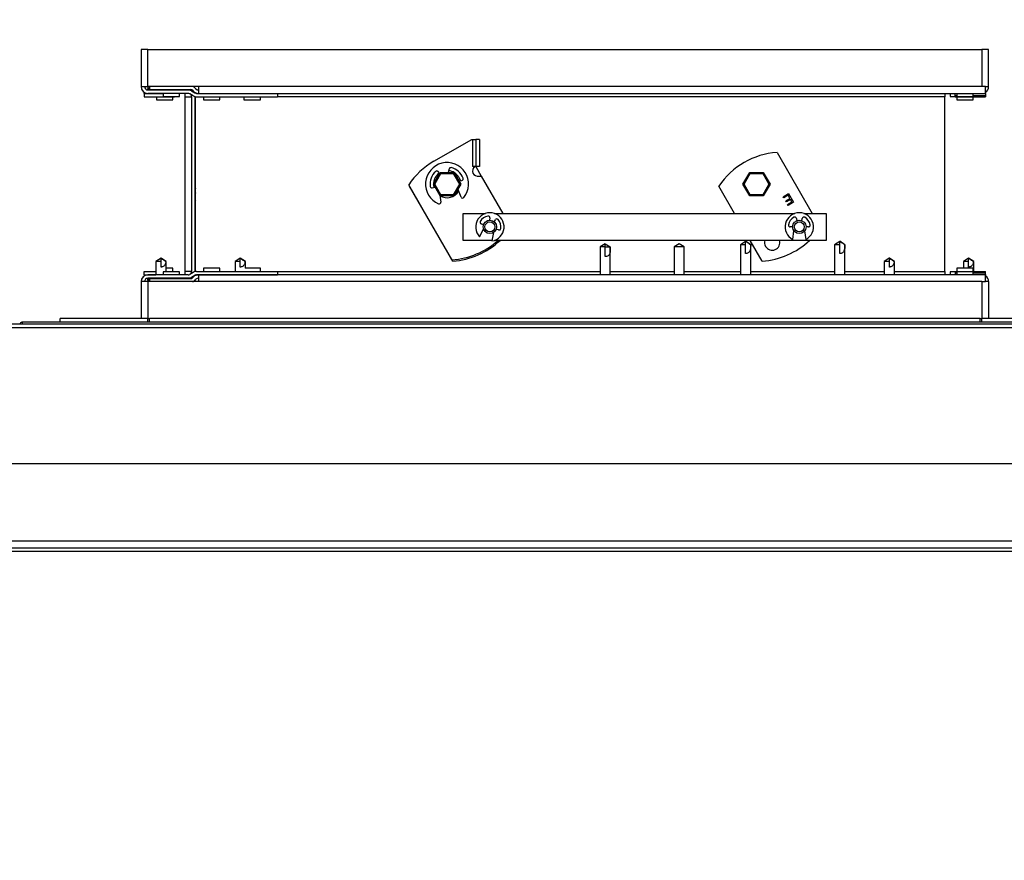
# Model space of a CAD drawing. Units: inches. Extents: x 0.3 to 10.6, y 0.4 to 8.2.
# Drawn here: x 7.2 to 7.4, y 3.7 to 3.9 of the extents above; entities that cross this region are included whole.
import ezdxf

# ---------------------------------------------------------------- set-up
doc = ezdxf.new("R2010")
doc.units = ezdxf.units.IN
doc.header["$MEASUREMENT"] = 0
doc.linetypes.add('HIDDEN', pattern=[0.07500000000000001, 0.05, -0.025])
doc.layers.add('SERVICE_AREA_LINE', color=7, linetype='HIDDEN')
doc.styles.add('SLDTEXTSTYLE0', font='GOTHIC.TTF', dxfattribs={"width": 0.913})
doc.dimstyles.new('SLDDIMSTYLE0', dxfattribs={"dimtxt": 0.08333333333333333, "dimasz": 0.1, "dimexe": 0, "dimexo": 0.0625, "dimgap": 0.02083333333333333, "dimtad": 0, "dimtih": 1, "dimtoh": 1, "dimdec": 6, "dimlfac": 80, "dimrnd": 1e-09, "dimzin": 12, "dimdsep": 46, "dimlunit": 5, "dimtxsty": 'SLDTEXTSTYLE0', "dimsah": 1, "dimcen": 0.09, "dimadec": 0, "dimazin": 3, "dimtfac": 1, "dimtdec": 3, "dimtofl": 0, "dimtmove": 0, "dimatfit": 3, "dimfxl": 1, "dimfrac": 2, "dimtolj": 1, "dimtzin": 12, "dimarcsym": 0})

# ---------------------------------------------------------------- blocks, each defined once
blk = doc.blocks.new('_D')
at = {"layer": 'SERVICE_AREA_LINE'}
for p, q in [((6.586035385211251, 3.836626454649646), (6.586035385211249, 4.841811987660336)), ((7.496467885211236, 3.836626454649673), (7.496467885211233, 4.841811987660338)), ((6.586035385211249, 4.716811987660336), (6.889062204131491, 4.716811987660336)), ((7.496467885211233, 4.716811987660338), (7.249093068357558, 4.716811987660337))]:
    blk.add_line(p, q, dxfattribs=at)
for points in [[(6.586035385211249, 4.716811987660336), (6.686035385211248, 4.701811987660336), (6.686035385211248, 4.731811987660335)], [(7.496467885211233, 4.716811987660338), (7.396467885211234, 4.731811987660338), (7.396467885211234, 4.701811987660339)]]:
    blk.add_solid(points, dxfattribs=at)
at = {"layer": 'SERVICE_AREA_LINE', "char_height": 0.08333333333333333, "attachment_point": 1, "style": 'SLDTEXTSTYLE0'}
for s, insert in [('72 7/8"', (6.889062204131491, 4.823257295577057)), ('Case', (6.928336883760374, 4.690849890992027))]:
    blk.add_mtext(s, dxfattribs=dict(at, insert=insert))
blk = doc.blocks.new('_D_2')
at = {"layer": 'SERVICE_AREA_LINE'}
for p, q in [((6.452535385211253, 3.468205422966435), (6.452535385211251, 5.120018543922512)), ((7.559761635211255, 3.773313954657249), (7.559761635211254, 5.120018543922512)), ((6.452535385211251, 4.995018543922511), (6.620891459246764, 4.995018543922511)), ((7.559761635211254, 4.995018543922511), (7.395891466380546, 4.995018543922511))]:
    blk.add_line(p, q, dxfattribs=at)
for points in [[(6.452535385211251, 4.995018543922511), (6.55253538521125, 4.980018543922512), (6.55253538521125, 5.010018543922511)], [(7.559761635211254, 4.995018543922511), (7.459761635211255, 5.010018543922511), (7.459761635211255, 4.980018543922512)]]:
    blk.add_solid(points, dxfattribs=at)
at = {"layer": 'SERVICE_AREA_LINE', "char_height": 0.08333333333333333, "attachment_point": 1, "style": 'SLDTEXTSTYLE0'}
for s, insert in [('88 5/8"', (6.620891459246764, 5.035260149546716)), (' Overall', (6.98092232347283, 5.035260149546716))]:
    blk.add_mtext(s, dxfattribs=dict(at, insert=insert))

msp = doc.modelspace()

# ---------------------------------------------------------------- linework, layer by layer
at = {"color": 7, "linetype": 'Continuous', "lineweight": 25}
for p, q in [((7.223030385203649, 3.850670204649674), (7.22303038520365, 3.842076454649674)), ((7.224605385203648, 3.850670204649675), (7.223030385203649, 3.850670204649674)), ((7.224605385203648, 3.842076454649674), (7.224605385203648, 3.850670204649675)), ((7.224605385203648, 3.850670204649675), (7.418330385218802, 3.850670204649675)), ((7.418330385218802, 3.850670204649675), (7.418330385218802, 3.842076454649674)), ((7.419905385218803, 3.850670204649675), (7.418330385218802, 3.850670204649675)), ((7.419905385218803, 3.842076454649674), (7.419905385218803, 3.850670204649675)), ((7.223030385203649, 3.842076454649674), (7.223267940820244, 3.842076454649674)), ((7.223267940820244, 3.842076454649674), (7.224605385203648, 3.842076454649674)), ((7.223773599461227, 3.840598042418841), (7.223773599461227, 3.840739010266269)), ((7.223773599461227, 3.840488954649674), (7.223773599461227, 3.840598042418841)), ((7.223773599461227, 3.840488954649674), (7.223773599461227, 3.839695204649674)), ((7.223773599461227, 3.840488954649674), (7.228155385203642, 3.840488954649674)), ((7.236340048321963, 3.842076454649674), (7.224605385203648, 3.842076454649674)), ((7.224605385203651, 3.842076454649674), (7.224605385203651, 3.841706268183214)), ((7.224605385203651, 3.841706268183214), (7.224605385203651, 3.841524027476872)), ((7.224605385203651, 3.841295204649674), (7.224605385203651, 3.841524027476872)), ((7.224605385203649, 3.841295204649675), (7.233942885203649, 3.841295204649675)), ((7.233942885203649, 3.840501454649675), (7.224605385203649, 3.840501454649675)), ((7.224987823623181, 3.842076454649674), (7.224987823623181, 3.841373825002838)), ((7.224987823623183, 3.841373825002838), (7.234491687262446, 3.841373825002845)), ((7.22659288520365, 3.840501454649675), (7.22659288520365, 3.840488954649674)), ((7.228155385203642, 3.84137382500284), (7.228155385203642, 3.841295204649673)), ((7.228155385203642, 3.840501454649674), (7.228155385203642, 3.839776454649669)), ((7.231992885203642, 3.841295204649676), (7.231992885203642, 3.841373825002844)), ((7.231992885203643, 3.839776454649672), (7.231992885203643, 3.840501454649676)), ((7.233174099461227, 3.840501454649674), (7.233174099461227, 3.839720204649674)), ((7.233942885203649, 3.841295204649675), (7.233955385203649, 3.841295204649675)), ((7.23395538520365, 3.841373825002845), (7.23395538520365, 3.841295204649674)), ((7.233955385203649, 3.841295204649674), (7.234833247128206, 3.841295204649674)), ((7.235146686909227, 3.839915125592325), (7.234341067948054, 3.840392366880507)), ((7.234745621616369, 3.841075283707033), (7.235551240577542, 3.840598042418851)), ((7.23504411443525, 3.841145002175647), (7.235226355141594, 3.840962761469305)), ((7.235787621149162, 3.841524027476872), (7.235605380442815, 3.841706268183216)), ((7.235949423321963, 3.840488954649675), (7.254697048321963, 3.840488954649674)), ((7.418330385218802, 3.842076454649674), (7.236340048321963, 3.842076454649674)), ((7.236340048321963, 3.842076454649674), (7.236340048321963, 3.840501454649674)), ((7.236340048321963, 3.840501454649674), (7.419162170961226, 3.840501454649675)), ((7.236340048321963, 3.840488954649675), (7.236340048321963, 3.840501454649674)), ((7.237530385203643, 3.840501454649686), (7.237530385203643, 3.840488954649667)), ((7.241367885203643, 3.840488954649671), (7.241367885203643, 3.840501454649689)), ((7.246905385203642, 3.840501454649693), (7.246905385203642, 3.840488954649676)), ((7.250742885203644, 3.840488954649679), (7.250742885203644, 3.840501454649696)), ((7.254697048321963, 3.840488954649674), (7.254697048321963, 3.839695204649675)), ((7.409761670961226, 3.840501454649675), (7.409761670961226, 3.839720204649674)), ((7.410942885218804, 3.840501454649676), (7.410942885218804, 3.839776454649673)), ((7.412105420961226, 3.840392366880521), (7.412105420961226, 3.840501454649674)), ((7.412105420961226, 3.839915125592306), (7.412105420961226, 3.840392366880521)), ((7.4125053852188, 3.840501454649675), (7.4125053852188, 3.839776454649675)), ((7.416342885218801, 3.839776454649675), (7.416342885218801, 3.840501454649675)), ((7.419162170961226, 3.842076454649674), (7.418330385218802, 3.842076454649674)), ((7.419162170961226, 3.842076454649674), (7.419905385218803, 3.842076454649674)), ((7.419162170961226, 3.840501454649675), (7.419162170961226, 3.842076454649674)), ((7.419162170961226, 3.840501454649674), (7.419162170961226, 3.84039236688052)), ((7.419162170961226, 3.84039236688052), (7.419162170961226, 3.839915125592306)), ((7.223773599461227, 3.839695204649674), (7.230830349461227, 3.839695204649674)), ((7.22659288520365, 3.839695204649674), (7.22659288520365, 3.838970204649674)), ((7.22659288520365, 3.838970204649674), (7.22851163520365, 3.838970204649674)), ((7.228155385203642, 3.839776454649669), (7.231992885203643, 3.839776454649672)), ((7.22851163520365, 3.838970204649674), (7.23043038520365, 3.838970204649674)), ((7.23043038520365, 3.838970204649674), (7.23043038520365, 3.839695204649674)), ((7.230830349461227, 3.839776454649671), (7.230830349461227, 3.839695204649674)), ((7.233174099461227, 3.839720204649674), (7.233174099461227, 3.799120204649674)), ((7.23473663520365, 3.839720204649675), (7.23473663520365, 3.799120204649675)), ((7.235530063015315, 3.839752060409741), (7.235530385203649, 3.839720204649675)), ((7.235530385203649, 3.839720204649675), (7.235530385203649, 3.799120204649675)), ((7.235687661961226, 3.799123300264896), (7.235687661961226, 3.839717109034452)), ((7.235949423321963, 3.839695204649675), (7.254697048321963, 3.839695204649675)), ((7.237530385203643, 3.839695204649668), (7.237530385203644, 3.838970204649677)), ((7.237530385203644, 3.838970204649677), (7.241367885203644, 3.83897020464968)), ((7.241367885203644, 3.83897020464968), (7.241367885203643, 3.839695204649671)), ((7.246905385203643, 3.839695204649676), (7.246905385203644, 3.838970204649684)), ((7.246905385203644, 3.838970204649684), (7.250742885203644, 3.838970204649688)), ((7.250742885203644, 3.838970204649688), (7.250742885203644, 3.839695204649679)), ((7.409761670961226, 3.799120204649675), (7.409761670961226, 3.839720204649674)), ((7.410942885218804, 3.839776454649673), (7.412105420961226, 3.839776454649673)), ((7.412105420961226, 3.839915125592306), (7.412105420961226, 3.839695204649674)), ((7.412105420961226, 3.839695204649674), (7.419162170961227, 3.839695204649674)), ((7.4125053852188, 3.839776454649675), (7.4144241352188, 3.839776454649675)), ((7.4125053852188, 3.839695204649675), (7.4125053852188, 3.838970204649675)), ((7.4125053852188, 3.838970204649675), (7.4144241352188, 3.838970204649675)), ((7.4144241352188, 3.839776454649675), (7.416342885218801, 3.839776454649675)), ((7.4144241352188, 3.838970204649675), (7.416342885218801, 3.838970204649675)), ((7.416342885218801, 3.838970204649675), (7.416342885218801, 3.839695204649675)), ((7.419162170961226, 3.839915125592306), (7.419162170961227, 3.839695204649674)), ((7.291061635218801, 3.824724610247853), (7.29985165716776, 3.829799531786267)), ((7.29985165716776, 3.829799531786267), (7.300046635218801, 3.829799531786267)), ((7.300046635218801, 3.829797031786268), (7.300046635218801, 3.829799531786267)), ((7.300049135218802, 3.829797031786268), (7.300046635218801, 3.829797031786268)), ((7.300049135218802, 3.829797031786268), (7.300049135218802, 3.823547031786268)), ((7.300049135218802, 3.829797031786268), (7.3008303852188, 3.829797031786268)), ((7.3008303852188, 3.829797031786268), (7.3008303852188, 3.823547031786268)), ((7.301624135218801, 3.829797031786268), (7.3008303852188, 3.829797031786268)), ((7.301624135218801, 3.829797031786268), (7.301624135218801, 3.823547031786268)), ((7.37075903681053, 3.826787540206542), (7.378952044584196, 3.812596834475754)), ((7.290961635218801, 3.819417649310207), (7.292540327361117, 3.822152024310206)), ((7.291250310353396, 3.819417649310207), (7.292684664928414, 3.821902024310206)), ((7.292407326743573, 3.821921660483184), (7.292028235585271, 3.822340704966348)), ((7.292684664928414, 3.821902024310206), (7.292540327361117, 3.822152024310206)), ((7.292540327361117, 3.822152024310206), (7.295697711645747, 3.822152024310206)), ((7.292684664928414, 3.821902024310206), (7.29555337407845, 3.821902024310206)), ((7.294600635161783, 3.822983218146402), (7.294392063817876, 3.822152024310206)), ((7.29555337407845, 3.821902024310206), (7.295697711645747, 3.822152024310206)), ((7.29555337407845, 3.821902024310206), (7.296987728653467, 3.819417649310207)), ((7.295697711645747, 3.822152024310206), (7.297276403788063, 3.819417649310207)), ((7.300046635218801, 3.823547031786268), (7.300046635218801, 3.823544531786268)), ((7.300046635218801, 3.823547031786268), (7.300049135218802, 3.823547031786268)), ((7.301048494013168, 3.823544531786268), (7.300046635218801, 3.823544531786268)), ((7.3008303852188, 3.823547031786268), (7.300049135218802, 3.823547031786268)), ((7.300754945219289, 3.823547031786268), (7.300756388594961, 3.823544531786268)), ((7.300785030257025, 3.823494922972359), (7.302053983324965, 3.821297031786267)), ((7.301624135218801, 3.823547031786268), (7.3008303852188, 3.823547031786268)), ((7.362836635218801, 3.819417649310207), (7.364415327361115, 3.822152024310206)), ((7.363125310353396, 3.819417649310207), (7.364559664928413, 3.821902024310206)), ((7.364559664928413, 3.821902024310206), (7.364415327361115, 3.822152024310206)), ((7.364415327361115, 3.822152024310206), (7.367572711645747, 3.822152024310206)), ((7.364559664928413, 3.821902024310206), (7.367428374078449, 3.821902024310206)), ((7.367428374078449, 3.821902024310206), (7.367572711645747, 3.822152024310206)), ((7.367428374078449, 3.821902024310206), (7.368862728653467, 3.819417649310207)), ((7.367572711645747, 3.822152024310206), (7.369151403788062, 3.819417649310207)), ((7.296877829536129, 3.820108000165144), (7.297568763520852, 3.820280576072785)), ((7.301123452334921, 3.821297031786267), (7.302061646522354, 3.821297031786267)), ((7.302061646522354, 3.821297031786267), (7.307084707781582, 3.812596834475754)), ((7.295257765352302, 3.80183169966146), (7.28520885815117, 3.819236917494366)), ((7.295439445507367, 3.80150374740643), (7.285352838375823, 3.81897426343424)), ((7.290679506916749, 3.818559833226562), (7.291358920175377, 3.818729531580332)), ((7.292540327361117, 3.816683274310206), (7.290961635218801, 3.819417649310207)), ((7.290961635218801, 3.819417649310207), (7.291250310353396, 3.819417649310207)), ((7.292684664928414, 3.816933274310206), (7.291250310353396, 3.819417649310207)), ((7.296987728653467, 3.819417649310207), (7.29555337407845, 3.816933274310206)), ((7.297276403788063, 3.819417649310207), (7.295697711645747, 3.816683274310206)), ((7.297373784818077, 3.81642317374682), (7.296653099399594, 3.818338054440799)), ((7.296987728653467, 3.819417649310207), (7.297276403788063, 3.819417649310207)), ((7.360909848701746, 3.812596834475754), (7.357227838375824, 3.81897426343424)), ((7.362836635218801, 3.819417649310207), (7.363125310353396, 3.819417649310207)), ((7.364415327361115, 3.816683274310206), (7.362836635218801, 3.819417649310207)), ((7.364559664928413, 3.816933274310206), (7.363125310353396, 3.819417649310207)), ((7.368862728653467, 3.819417649310207), (7.367428374078449, 3.816933274310206)), ((7.369151403788062, 3.819417649310207), (7.367572711645747, 3.816683274310206)), ((7.368862728653467, 3.819417649310207), (7.369151403788062, 3.819417649310207)), ((7.372170882333083, 3.816488667450184), (7.373444094044102, 3.817223756574277)), ((7.373444094044102, 3.817223756574277), (7.374619094017069, 3.815188596922207)), ((7.292460160642995, 3.816822127139069), (7.292665372979095, 3.815247144683805)), ((7.292684664928414, 3.816933274310206), (7.292540327361117, 3.816683274310206)), ((7.295697711645747, 3.816683274310206), (7.292540327361117, 3.816683274310206)), ((7.29555337407845, 3.816933274310206), (7.292684664928414, 3.816933274310206)), ((7.29555337407845, 3.816933274310206), (7.295697711645747, 3.816683274310206)), ((7.364559664928413, 3.816933274310206), (7.364415327361115, 3.816683274310206)), ((7.367572711645747, 3.816683274310206), (7.364415327361115, 3.816683274310206)), ((7.367428374078449, 3.816933274310206), (7.364559664928413, 3.816933274310206)), ((7.367428374078449, 3.816933274310206), (7.367572711645747, 3.816683274310206)), ((7.372309901778831, 3.816247878706909), (7.372170882333083, 3.816488667450184)), ((7.373312638463157, 3.816826809001531), (7.372309901778831, 3.816247878706909)), ((7.372813622632441, 3.815531567425096), (7.373748740560093, 3.816071458012351)), ((7.372952642078189, 3.81529077868182), (7.372813622632441, 3.815531567425096)), ((7.373887760005841, 3.815830669269075), (7.372952642078189, 3.81529077868182)), ((7.373206862860302, 3.81469429654139), (7.374209599544629, 3.815273226836012)), ((7.373748740560093, 3.816071458012351), (7.373312638463157, 3.816826809001531)), ((7.374619094017069, 3.815188596922207), (7.37334588230605, 3.814453507798114)), ((7.374209599544629, 3.815273226836012), (7.373887760005841, 3.815830669269075)), ((7.37334588230605, 3.814453507798114), (7.373206862860302, 3.81469429654139)), ((7.297818052625067, 3.806346834475754), (7.297818052625067, 3.812596834475754)), ((7.297818052625067, 3.812596834475754), (7.303015595764696, 3.812596834475754)), ((7.302746396311938, 3.810328484690232), (7.302843338933728, 3.810462138153545)), ((7.304062515898288, 3.81157169602327), (7.303998823190518, 3.811028898370626)), ((7.305067600163215, 3.810662281299705), (7.305350500353063, 3.811129885336603)), ((7.30510982146304, 3.812596834475754), (7.374890595764695, 3.812596834475754)), ((7.374621396311936, 3.810328484690229), (7.37471833893373, 3.810462138153547)), ((7.3751911099442, 3.810855744590137), (7.375369571123905, 3.810938716873162)), ((7.375256881793267, 3.811458140247721), (7.375372754568379, 3.81092404329704)), ((7.376502662659356, 3.810924043297039), (7.376618535434468, 3.811458140247721)), ((7.37698482146304, 3.812596834475754), (7.382193052625067, 3.812596834475754)), ((7.382193052625067, 3.812596834475754), (7.382193052625067, 3.806346834475754)), ((7.301677808879298, 3.807202167445457), (7.302584261784471, 3.808988049678019)), ((7.30259065599557, 3.809978910842372), (7.302035829187355, 3.81016923023032)), ((7.304931595204758, 3.808182855961272), (7.304550971821035, 3.806216601130981)), ((7.30608958804038, 3.808778690169221), (7.305534761232165, 3.808969009557169)), ((7.374381458613867, 3.80947396019977), (7.373794897230427, 3.80947396019977)), ((7.374418958613867, 3.806551258110949), (7.374696911379476, 3.808534632628777)), ((7.377178505848258, 3.808534632628777), (7.377456458613867, 3.806551258110949)), ((7.378080519997308, 3.80947396019977), (7.377493958613867, 3.80947396019977)), ((7.304576182111989, 3.806346834475754), (7.297818052625067, 3.806346834475754)), ((7.382193052625067, 3.806346834475754), (7.305097055639142, 3.806346834475754)), ((7.363443664387895, 3.806126454649644), (7.362271789387971, 3.805345204649675)), ((7.363459250423466, 3.806126454649669), (7.363443664387937, 3.806126454649644)), ((7.36345632809003, 3.805345204649686), (7.363459250423466, 3.806126454649669)), ((7.363474914387887, 3.806126454649644), (7.363459250423466, 3.806126454649669)), ((7.364646789387853, 3.805345204649675), (7.363459289387912, 3.806136871316322)), ((7.367314445507366, 3.80150374740643), (7.364518287884183, 3.806346834475754)), ((7.385318664387896, 3.806126454649644), (7.38414678938797, 3.805345204649675)), ((7.385334254225082, 3.806126454649669), (7.385318664387937, 3.806126454649644)), ((7.385331617012907, 3.805345204649686), (7.385334254225082, 3.806126454649669)), ((7.385349914387886, 3.806126454649644), (7.385334254225082, 3.806126454649669)), ((7.386521789387853, 3.805345204649675), (7.385334289387912, 3.806136871316322)), ((7.235687661961226, 3.805470204649674), (7.235530385203647, 3.805470204649674)), ((7.330837769503226, 3.805562649310265), (7.32965026950342, 3.804877045865537)), ((7.329650269503432, 3.804877045865537), (7.329650269503432, 3.798338954649675)), ((7.330837769503431, 3.804877045865537), (7.329650269503432, 3.804877045865537)), ((7.330837769503349, 3.805562649310225), (7.332025269503228, 3.804877045865597)), ((7.330837769503431, 3.804877045865524), (7.330837769503431, 3.805562649310225)), ((7.330837769503431, 3.8025938993102), (7.330837769503431, 3.804877045865537)), ((7.330837769503431, 3.804877045865537), (7.332025269503228, 3.804877045865597)), ((7.332025269503433, 3.798338954649675), (7.332025269503433, 3.804877045865676)), ((7.348025269503433, 3.805562649310333), (7.34683776950342, 3.804877045865537)), ((7.346837769503431, 3.804877045865537), (7.346837769503431, 3.798338954649675)), ((7.349212769503432, 3.804877045865537), (7.346837769503431, 3.804877045865537)), ((7.349212769503445, 3.804877045865537), (7.348025269503433, 3.805562649310333)), ((7.349212769503432, 3.798338954649675), (7.349212769503432, 3.804877045865537)), ((7.362271789387912, 3.805345204649675), (7.362271789387912, 3.798338954649675)), ((7.36345632809003, 3.805345204649675), (7.362271789387971, 3.805345204649675)), ((7.36345632809003, 3.803301454649676), (7.36345632809003, 3.805345204649675)), ((7.364646789387853, 3.805345204649675), (7.364645249508126, 3.805345204649659)), ((7.364646789387911, 3.798338954649675), (7.364646789387911, 3.805345204649675)), ((7.384146789387912, 3.805345204649675), (7.384146789387912, 3.798338954649675)), ((7.385331617012907, 3.805345204649675), (7.384146789387912, 3.805345204649675)), ((7.385331617012907, 3.803301454649676), (7.385331617012907, 3.805345204649675)), ((7.386521789387912, 3.805345204649675), (7.386520264182049, 3.805345204649659)), ((7.386521789387912, 3.798338954649675), (7.386521789387912, 3.805345204649675)), ((7.227667885203659, 3.802195204649653), (7.226496010203621, 3.801413954649655)), ((7.226496010203648, 3.801413954649655), (7.226496010203648, 3.798338954649674)), ((7.227683510203649, 3.801413954649655), (7.226496010203648, 3.801413954649655)), ((7.227683510203649, 3.802195204649665), (7.227667885203649, 3.802195204649653)), ((7.228871010203675, 3.801413954649655), (7.227683510203649, 3.802205621316312)), ((7.227683510203649, 3.801413954649667), (7.227683510203649, 3.802195204649665)), ((7.227699135203623, 3.802195204649653), (7.227683510203649, 3.802195204649665)), ((7.227683510203649, 3.800150857583892), (7.227683510203649, 3.801413954649655)), ((7.228871010203648, 3.801413954649655), (7.228824829765941, 3.801413954649663)), ((7.228871010203648, 3.799063954649678), (7.228871010203648, 3.801413954649655)), ((7.24606163520366, 3.802195204649653), (7.244889760203621, 3.801413954649655)), ((7.244889760203648, 3.801413954649655), (7.244889760203648, 3.799145204649673)), ((7.246077260203649, 3.801413954649655), (7.244889760203648, 3.801413954649655)), ((7.246077260203649, 3.802195204649665), (7.24606163520365, 3.802195204649653)), ((7.247264760203675, 3.801413954649655), (7.246077260203649, 3.802205621316312)), ((7.246077260203649, 3.801413954649667), (7.246077260203649, 3.802195204649665)), ((7.246092885203622, 3.802195204649653), (7.246077260203649, 3.802195204649665)), ((7.246077260203649, 3.800150857583892), (7.246077260203649, 3.801413954649655)), ((7.247264760203648, 3.801413954649655), (7.24721857976594, 3.801413954649663)), ((7.247264760203648, 3.799870204649663), (7.247264760203648, 3.801413954649655)), ((7.396842885203659, 3.802195204649653), (7.395671010203621, 3.801413954649655)), ((7.395671010203648, 3.801413954649655), (7.395671010203648, 3.798338954649675)), ((7.396858510203649, 3.801413954649655), (7.395671010203648, 3.801413954649655)), ((7.396858510203649, 3.802195204649665), (7.396842885203649, 3.802195204649653)), ((7.398046010203675, 3.801413954649655), (7.396858510203649, 3.802205621316312)), ((7.396858510203649, 3.801413954649667), (7.396858510203649, 3.802195204649665)), ((7.396874135203623, 3.802195204649653), (7.396858510203649, 3.802195204649665)), ((7.396858510203649, 3.800150857583892), (7.396858510203649, 3.801413954649655)), ((7.398046010203648, 3.801413954649655), (7.39799982976594, 3.801413954649663)), ((7.398046010203648, 3.798338954649675), (7.398046010203648, 3.801413954649655)), ((7.41523663520366, 3.802195204649653), (7.414064760203622, 3.801413954649655)), ((7.414064760203647, 3.801413954649655), (7.414064760203647, 3.799870204649673)), ((7.415252260203649, 3.801413954649655), (7.414064760203622, 3.801413954649655)), ((7.415252260203649, 3.802195204649665), (7.415236635203651, 3.802195204649653)), ((7.416439760203675, 3.801413954649655), (7.415252260203649, 3.802205621316312)), ((7.415252260203649, 3.801413954649667), (7.415252260203649, 3.802195204649665)), ((7.415267885203623, 3.802195204649653), (7.415252260203649, 3.802195204649665)), ((7.415252260203649, 3.800150857583891), (7.415252260203649, 3.801413954649655)), ((7.416439760203675, 3.801413954649655), (7.41639357976594, 3.801413954649663)), ((7.416439760203648, 3.799145204649674), (7.416439760203648, 3.801413954649655)), ((7.223773599461227, 3.799145204649674), (7.22649601020365, 3.799145204649674)), ((7.223773599461227, 3.798351454649674), (7.223773599461227, 3.799145204649674)), ((7.228155385203642, 3.799063954649678), (7.228155385203642, 3.798338954649676)), ((7.231992885203643, 3.799063954649676), (7.228155385203642, 3.799063954649678)), ((7.23043038520365, 3.799870204649674), (7.228871010203648, 3.799870204649674)), ((7.228871010203648, 3.799145204649674), (7.230830349461227, 3.799145204649674)), ((7.23043038520365, 3.799145204649674), (7.23043038520365, 3.799870204649674)), ((7.230830349461227, 3.799063954649676), (7.230830349461227, 3.799145204649674)), ((7.231992885203643, 3.798338954649673), (7.231992885203643, 3.799063954649676)), ((7.233174099461227, 3.799120204649674), (7.233174099461227, 3.798338954649674)), ((7.235146686909227, 3.798925283707022), (7.234341067948054, 3.79844804241884)), ((7.235530385203649, 3.799120204649675), (7.235530063015315, 3.799088348889633)), ((7.235949423321963, 3.799145204649673), (7.254697048321963, 3.799145204649673)), ((7.237530385203644, 3.79987020464967), (7.237530385203643, 3.79914520464968)), ((7.241367885203644, 3.799870204649667), (7.237530385203644, 3.79987020464967)), ((7.241367885203643, 3.799145204649676), (7.241367885203644, 3.799870204649667)), ((7.250742885203644, 3.79987020464966), (7.247237850885493, 3.799870204649663)), ((7.250742885203644, 3.799145204649669), (7.250742885203644, 3.79987020464966)), ((7.254697048321963, 3.799145204649673), (7.254697048321963, 3.798351454649673)), ((7.409761670961226, 3.799120204649675), (7.409761670961226, 3.798338954649675)), ((7.410942885218804, 3.799063954649675), (7.410942885218804, 3.798338954649674)), ((7.412105420961226, 3.799063954649675), (7.410942885218804, 3.799063954649675)), ((7.412105420961226, 3.799145204649674), (7.419162170961227, 3.799145204649674)), ((7.412105420961226, 3.799145204649674), (7.412105420961226, 3.798925283707042)), ((7.412105420961226, 3.798925283707042), (7.412105420961226, 3.798448042418828)), ((7.4125053852188, 3.799870204649673), (7.4125053852188, 3.799145204649673)), ((7.4144241352188, 3.799870204649673), (7.4125053852188, 3.799870204649673)), ((7.4125053852188, 3.799063954649672), (7.4125053852188, 3.798338954649675)), ((7.4144241352188, 3.799063954649672), (7.4125053852188, 3.799063954649672)), ((7.416342885218801, 3.799870204649673), (7.4144241352188, 3.799870204649673)), ((7.416342885218801, 3.799063954649672), (7.4144241352188, 3.799063954649672)), ((7.416342885218801, 3.799145204649673), (7.416342885218801, 3.799870204649673)), ((7.416342885218801, 3.798338954649675), (7.416342885218801, 3.799063954649672)), ((7.419162170961226, 3.798925283707042), (7.419162170961227, 3.799145204649674)), ((7.419162170961226, 3.798448042418828), (7.419162170961226, 3.798925283707042)), ((7.223030385203649, 3.796763954649674), (7.223030385203649, 3.788170204649674)), ((7.223267940820243, 3.796763954649674), (7.223030385203649, 3.796763954649674)), ((7.224605385203648, 3.796763954649674), (7.223267940820243, 3.796763954649674)), ((7.223773599461227, 3.798351454649674), (7.22649601020365, 3.798351454649674)), ((7.223773599461227, 3.798351454649674), (7.223773599461227, 3.798242366880507)), ((7.223773599461227, 3.798242366880507), (7.223773599461227, 3.79810139903308)), ((7.233942885203649, 3.798338954649674), (7.224605385203649, 3.798338954649675)), ((7.233942885203649, 3.797545204649674), (7.224605385203649, 3.797545204649675)), ((7.224605385203651, 3.797316381822476), (7.224605385203651, 3.797545204649674)), ((7.224605385203651, 3.797134141116135), (7.224605385203651, 3.797316381822476)), ((7.224605385203651, 3.797134141116135), (7.224605385203651, 3.796763954649674)), ((7.236340048321963, 3.796763954649674), (7.224605385203648, 3.796763954649674)), ((7.224605385203648, 3.796763954649674), (7.224605385203648, 3.788170204649675)), ((7.224987823623188, 3.797466584296504), (7.224987823623188, 3.796763954649674)), ((7.224987823623188, 3.797466584296502), (7.234491687262452, 3.797466584296504)), ((7.226496010203648, 3.797545204649674), (7.226496010203648, 3.797466584296502)), ((7.228155385203642, 3.797545204649676), (7.228155385203642, 3.797466584296505)), ((7.231992885203642, 3.797466584296501), (7.231992885203642, 3.797545204649673)), ((7.233955385203649, 3.797545204649675), (7.233942885203648, 3.797545204649675)), ((7.23395538520365, 3.797545204649674), (7.23395538520365, 3.797466584296504)), ((7.23483324712821, 3.797545204649674), (7.23395538520365, 3.797545204649674)), ((7.234745621616369, 3.797765125592314), (7.235551240577542, 3.798242366880496)), ((7.235044114435253, 3.797695407123702), (7.235226355141594, 3.797877647830043)), ((7.235605380442824, 3.797134141116137), (7.235787621149159, 3.797316381822475)), ((7.235949423321963, 3.798351454649673), (7.254697048321963, 3.798351454649673)), ((7.236340048321963, 3.798338954649675), (7.236340048321963, 3.798351454649673)), ((7.236340048321963, 3.798338954649675), (7.236340048321963, 3.796763954649674)), ((7.419162170961226, 3.798338954649675), (7.236340048321963, 3.798338954649675)), ((7.418330385218802, 3.796763954649674), (7.236340048321963, 3.796763954649674)), ((7.237530385203643, 3.798351454649679), (7.237530385203643, 3.798338954649663)), ((7.241367885203643, 3.79833895464966), (7.241367885203643, 3.798351454649676)), ((7.244889760203648, 3.798351454649673), (7.244889760203648, 3.798338954649675)), ((7.250742885203644, 3.798338954649652), (7.250742885203644, 3.798351454649669)), ((7.412105420961226, 3.798448042418828), (7.412105420961226, 3.798338954649674)), ((7.418330385218802, 3.796763954649674), (7.418330385218802, 3.788170204649675)), ((7.418330385218802, 3.796763954649674), (7.419162170961226, 3.796763954649674)), ((7.419162170961226, 3.798448042418828), (7.419162170961226, 3.798338954649674)), ((7.419162170961226, 3.796763954649674), (7.419162170961226, 3.798338954649675)), ((7.419905385218803, 3.796763954649674), (7.419162170961226, 3.796763954649674)), ((7.419905385218803, 3.796763954649674), (7.419905385218803, 3.788170204649675)), ((7.204280385203648, 3.787376454649655), (7.204280385203648, 3.788170204649655)), ((7.224617885203648, 3.788170204649655), (7.204280385203648, 3.788170204649655)), ((7.224617885203648, 3.788170204649675), (7.224983510203648, 3.788170204649675)), ((7.224617885203648, 3.787376454649655), (7.224617885203648, 3.788170204649655)), ((7.224983510203648, 3.787376454649655), (7.224983510203648, 3.788170204649655)), ((7.417952260203648, 3.788170204649655), (7.224983510203648, 3.788170204649655)), ((7.417952260203648, 3.788170204649675), (7.418317885203649, 3.788170204649675)), ((7.417952260203648, 3.787376454649655), (7.417952260203648, 3.788170204649655)), ((7.418317885203648, 3.787376454649655), (7.418317885203648, 3.788170204649655)), ((7.438655385203647, 3.788170204649655), (7.418317885203648, 3.788170204649655)), ((7.495379496863583, 3.786876454649671), (6.906243773558879, 3.786876454649671)), ((6.90640538521123, 3.786126454649671), (7.495217885211232, 3.786126454649671)), ((7.470717885211225, 3.787376454649654), (7.195592885211226, 3.787376454649655)), ((7.461939760211231, 3.75445457964967), (6.926783510211231, 3.75445457964967)), ((7.461939760211231, 3.736454579649671), (6.926783510211231, 3.736454579649671)), ((6.946934398558879, 3.73489207964967), (7.441788871863583, 3.734892079649671)), ((6.947096010211231, 3.734142079649671), (7.441627260211232, 3.734142079649671))]:
    msp.add_line(p, q, dxfattribs=at)
at = {"color": 8, "linetype": 'Continuous', "lineweight": 25}
for p, q in [((7.223773599461227, 3.840598042418841), (7.224062317734813, 3.840598042418836)), ((7.224987823623181, 3.841706268183214), (7.224605385203651, 3.841706268183214)), ((7.224605385203651, 3.841524027476872), (7.224987823623181, 3.841524027476872)), ((7.4125053852188, 3.840392366880521), (7.412105420961226, 3.840392366880521)), ((7.419162170961226, 3.84039236688052), (7.416342885218801, 3.84039236688052)), ((7.233174099461227, 3.839720204649674), (7.23473663520365, 3.839720204649674)), ((7.23553038520365, 3.839720204649674), (7.235669914824778, 3.839720204649674)), ((7.409761670961226, 3.839720204649674), (7.254697048321963, 3.839720204649675)), ((7.4125053852188, 3.839915125592306), (7.412105420961226, 3.839915125592306)), ((7.419162170961226, 3.839915125592306), (7.416342885218801, 3.839915125592306)), ((7.23473663520365, 3.799120204649674), (7.233174099461227, 3.799120204649674)), ((7.235669914824783, 3.799120204649674), (7.235530385203649, 3.799120204649674)), ((7.254697048321963, 3.799120204649675), (7.329650269503432, 3.799120204649675)), ((7.332025269503433, 3.799120204649675), (7.346837769503431, 3.799120204649675)), ((7.349212769503432, 3.799120204649675), (7.362271789387912, 3.799120204649675)), ((7.364646789387911, 3.799120204649675), (7.384146789387912, 3.799120204649675)), ((7.386521789387912, 3.799120204649675), (7.395671010203648, 3.799120204649675)), ((7.398046010203648, 3.799120204649675), (7.409761670961226, 3.799120204649675)), ((7.412105420961226, 3.798925283707042), (7.4125053852188, 3.798925283707042)), ((7.416342885218801, 3.798925283707042), (7.419162170961226, 3.798925283707042)), ((7.223773599461227, 3.798242366880507), (7.224062317734808, 3.798242366880511)), ((7.224987823623188, 3.797316381822476), (7.224605385203651, 3.797316381822476)), ((7.224987823623188, 3.797134141116135), (7.224605385203651, 3.797134141116135)), ((7.4125053852188, 3.798448042418828), (7.412105420961226, 3.798448042418828)), ((7.419162170961226, 3.798448042418828), (7.416342885218801, 3.798448042418827))]:
    msp.add_line(p, q, dxfattribs=at)
at = {"color": 7, "linetype": 'Continuous', "lineweight": 25, "flags": 128}
for points in [[(7.296857527899497, 3.820998329649674), (7.297155770508638, 3.82029832852016), (7.297186311749063, 3.820185050359613)], [(7.303316109944199, 3.810855744590136), (7.303529370899328, 3.810951850353492), (7.304000759073988, 3.811045396224775)]]:
    msp.add_lwpolyline(points, dxfattribs=at)
at = {"color": 7, "linetype": 'Continuous', "lineweight": 25}
for centre, radius in [((7.304062708613867, 3.80947396019977), 0.001556249999999016), ((7.304062708613867, 3.80947396019977), 0.001165624999986447), ((7.375937708613868, 3.80947396019977), 0.001556249999999743), ((7.375937708613868, 3.80947396019977), 0.001165624999985427)]:
    msp.add_circle(centre, radius, dxfattribs=at)
for centre, radius, start, end in [((7.224605385203649, 3.842076454649674), 0.001574999999999882, 180.000000000017, 270.0000000000008), ((7.224605385203649, 3.842076454649674), 0.0007812499999997335, 180.0000000000334, 270.0000000000008), ((7.233942885203649, 3.839720204649675), 0.001574999999999882, 59.35788831771069, 90), ((7.233942885203649, 3.839720204649675), 0.0007812499999998332, 59.35788831769774, 90), ((7.233955385203649, 3.839720204649675), 0.001574999999999882, 54.20269372061288, 90), ((7.233955385203649, 3.839720204649675), 0.0007812500000001776, 0, 52.03572522820072), ((7.234491687262447, 3.840592575002845), 0.0007812500000001947, 44.99999999993091, 90.00000000006514), ((7.234491687262447, 3.840592575002845), 0.001575000000000613, 45.00000000009139, 70.41509674399241), ((7.236340048321963, 3.842076454649674), 0.001575000000000326, 225.0000000000351, 270.0000000000008), ((7.235949423321963, 3.841270204649675), 0.0007812500000003398, 239.3578883163578, 270.0000000000008), ((7.236340048321963, 3.842076454649674), 0.0007812500000006217, 225.0000000000929, 270.0000000000008), ((7.418330385218802, 3.842076454649674), 0.00157500000000077, 301.8783790366106, 0), ((7.235949423321963, 3.841270204649675), 0.001574999999999882, 239.3578883170382, 270.0000000000008), ((7.372081519503431, 3.808873790019131), 0.01796250000000009, 94.22220179371186, 145.784376343049), ((7.299874135218801, 3.809460912506152), 0.0176250000000003, 120.0000000000007, 146.3122218320431), ((7.294124135218801, 3.819420204649674), 0.00500000000000069, 321.65811884096, 246.3897680971908), ((7.294124135218801, 3.819420204649674), 0.003962499999999661, 131.9035104069351, 187.745443116131), ((7.294124135218801, 3.819420204649674), 0.003156250000000206, 124.7617352753271, 194.023943469072), ((7.291738557927424, 3.822078646298928), 0.0003906250000003559, 42.1342619475993, 131.9035104068697), ((7.294124135218801, 3.819420204649674), 0.003156250000001224, 29.99999999998688, 83.28615166278682), ((7.294979514036681, 3.822888146127489), 0.0003906249999996309, 76.14437653123798, 165.9136249905547), ((7.294124135218801, 3.819420204649674), 0.003962500000000068, 20.30244382199987, 76.14437653118586), ((7.301123452334921, 3.822422031786267), 0.001125000000000605, 93.82042634343662, 270.0000000000008), ((7.297474104398335, 3.820659558316629), 0.0003906250000001674, 284.0239434690623, 20.30244382199684), ((7.236731635203648, 3.817896378363128), 0.001201249999999627, 150.3510267948609, 209.6489732051583), ((7.290584847794233, 3.818938815470406), 0.0003906250000004337, 187.7454431160967, 284.0239434689359), ((7.294124135218801, 3.819420204649674), 0.003156250000000463, 238.4372178777996, 329.6106690603386), ((7.237512885203648, 3.81475589511668), 0.001982500000000442, 157.0238561149566, 180), ((7.292278022127807, 3.815196674805351), 0.0003906249999999693, 246.3897680972499, 7.423532751321884), ((7.297739374621635, 3.816560767301029), 0.0003906250000009087, 200.6243541868805, 321.6581188409317), ((7.304062708613867, 3.80947396019977), 0.003293749999999793, 278.5249054057115, 223.608609298784), ((7.375937708613868, 3.80947396019977), 0.003293750000000259, 297.4581480534597, 242.5418519465282), ((7.302162573826563, 3.81053872134937), 0.000390625000001249, 150.7354366397835, 251.0667573521546), ((7.304062708613867, 3.80947396019977), 0.002568750000000268, 100.2653075502451, 150.7354366397421), ((7.303674552706361, 3.811617220218315), 0.0003906250000002066, 353.3074302571727, 100.265307550301), ((7.305684719106275, 3.810927683171367), 0.0003906250000002371, 41.86820715422589, 148.8260844474612), ((7.304062708613867, 3.80947396019977), 0.0025687500000009, 351.398078064751, 41.86820715422476), ((7.375937708613868, 3.80947396019977), 0.002568750000000238, 119.1985501980193, 169.668679287506), ((7.374875137405141, 3.811375320487041), 0.0003906250000001295, 12.24067290490452, 119.1985501980761), ((7.377000279822594, 3.811375320487041), 0.0003906249999999671, 60.80144980203764, 167.7593270950955), ((7.375937708613868, 3.80947396019977), 0.002568749999999831, 10.331320712494, 60.80144980199803), ((7.306216332679587, 3.809148181288271), 0.0003906250000005787, 251.066757352299, 351.3980780647472), ((7.373794897230427, 3.80986458519977), 0.0003906250000000888, 169.6686792874978, 270.0000000000008), ((7.378080519997308, 3.80986458519977), 0.0003906250000000888, 270.0000000000008, 10.33132071250224), ((7.294124135218801, 3.819420204649674), 0.01762500000000015, 273.6877781679595, 312.1191690721287), ((7.294119019503432, 3.819417649310207), 0.01796249999999998, 274.2156236569661, 313.3083866209971), ((6.328721301000587, 3.805784342273304), 1.034738005978683, 359.8625167747467, 0.01894353500960378), ((7.365994019503431, 3.819417649310207), 0.01796249999999998, 274.2156236569661, 313.3083866209971), ((7.369633662325185, 3.805834317378016), 0.001781249999999474, 163.2779628552845, 210.0000000000036), ((7.369633662325185, 3.805834317378016), 0.001781249999999922, 210.0000000000036, 16.72203714470733), ((6.238726450039871, 3.805784342112876), 1.146607855223144, 359.8759304820955, 0.01709529956410246), ((7.233955385203649, 3.799120204649675), 0.0007812500000001776, 307.9642747709459, 0), ((7.235949423321963, 3.797570204649673), 0.001574999999999882, 90, 120.6421116829708), ((7.224605385203649, 3.796763954649674), 0.001575000000000326, 90, 180), ((7.224605385203649, 3.796763954649674), 0.0007812500000006217, 90, 180.0000000000334), ((7.233942885203649, 3.799120204649673), 0.0007812499999998332, 270.0000000000008, 300.6421116823031), ((7.233942885203649, 3.799120204649673), 0.001575000000000103, 270.0000000000008, 300.6421116822819), ((7.233955385203649, 3.799120204649675), 0.001575000000000236, 270.0000000000008, 305.7973062788845), ((7.234491687262452, 3.798247834296503), 0.0007812499999997335, 270.0000000000008, 314.9999999999778), ((7.234491687262452, 3.798247834296503), 0.001575000000000614, 289.5849032559672, 315.0000000001379), ((7.236340048321963, 3.796763954649675), 0.001574999999999882, 90, 135), ((7.235949423321963, 3.797570204649673), 0.0007812499999997335, 90, 120.6421116836762), ((7.236340048321963, 3.796763954649675), 0.0007812500000001947, 90, 135.0000000001612), ((7.418330385218802, 3.796763954649674), 0.00157500000000077, 0, 58.12162096339873)]:
    msp.add_arc(centre, radius, start, end, dxfattribs=at)
for points, knots in [([(7.363459250423466, 3.806126454649669), (7.36346209294266, 3.806126090426961), (7.363474826169526, 3.806124458870567), (7.36351919804195, 3.806094838289951), (7.363689993699159, 3.805985552725805), (7.364074406829142, 3.80572510554185), (7.364424641710597, 3.805492021105735), (7.364645249508126, 3.805345204649659)], [0, 0, 0, 0, 0.006009426337754934, 0.02691956805714723, 0.1093547596473438, 0.4389956704578281, 1, 1, 1, 1]), ([(7.385334254225082, 3.806126454649669), (7.385337096740723, 3.806126090426961), (7.385349829951669, 3.806124458870567), (7.385394201439292, 3.806094838289951), (7.385564996025513, 3.805985552725806), (7.385949409008086, 3.805725105541849), (7.386299651555713, 3.805492021105735), (7.386520264182049, 3.805345204649659)], [0, 0, 0, 0, 0.006009426337714984, 0.02691956805715266, 0.1093547596473362, 0.4389956704578237, 1, 1, 1, 1]), ([(7.332025269503228, 3.804877045865597), (7.332027319570754, 3.804563965054519), (7.33203091822593, 3.804014388093262), (7.331969646785705, 3.803373867210578), (7.33179319993187, 3.802979370026683), (7.331534332439756, 3.802746423087584), (7.331205804276661, 3.802616198857902), (7.330955970235876, 3.802601061195607), (7.330837769503431, 3.8025938993102)], [0, 0, 0, 0, 0.2866545174429745, 0.5031886754242225, 0.6514981908879282, 0.771350105371757, 0.8918218472819627, 1, 1, 1, 1]), ([(7.364645249508126, 3.805345204649659), (7.364640551156524, 3.804976145539223), (7.364633591672326, 3.804429472734838), (7.364452750436781, 3.803848028242619), (7.364221396970295, 3.803548912903063), (7.363925399528213, 3.803372735960983), (7.363658256490965, 3.803307345998881), (7.36349884031806, 3.803302694962478), (7.36345632809003, 3.803301454649676)], [0, 0, 0, 0, 0.3835915860501027, 0.5681991912809865, 0.719171289450739, 0.8376469758158783, 0.956704588626331, 0.9999999999999999, 0.9999999999999999, 0.9999999999999999, 0.9999999999999999]), ([(7.386520264182049, 3.805345204649659), (7.386515589371745, 3.804976145539223), (7.386508664758352, 3.804429472734838), (7.38632791594666, 3.803848028242619), (7.386096623528509, 3.803548912903063), (7.385800669259813, 3.803372735960983), (7.385533543918513, 3.803307345998881), (7.385374128926124, 3.803302694962478), (7.385331617012907, 3.803301454649676)], [0, 0, 0, 0, 0.3835915860501015, 0.5681991912809908, 0.7191712894507446, 0.8376469758158805, 0.9567045886263316, 1, 1, 1, 1]), ([(7.227683510203649, 3.802195204649665), (7.227685647078787, 3.802194927115124), (7.227696774680503, 3.802193481876807), (7.227735418654463, 3.802165861002637), (7.227886930312566, 3.802067953193066), (7.228260719015272, 3.801806085099464), (7.228598878046509, 3.801571020525944), (7.228824829765941, 3.801413954649663)], [0, 0, 0, 0, 0.004531772110170484, 0.02359883091496258, 0.09841292614350436, 0.3975759014685398, 0.9999999999999999, 0.9999999999999999, 0.9999999999999999, 0.9999999999999999]), ([(7.228824829765941, 3.801413954649663), (7.228767491909248, 3.801138908174257), (7.228686627261597, 3.800751005005135), (7.228358963495801, 3.800371497775938), (7.228072741851316, 3.800206024193863), (7.227828001997313, 3.800154091560664), (7.22770938440382, 3.800151436693336), (7.227683510203649, 3.800150857583892)], [0, 0, 0, 0, 0.45424064162422, 0.6406240406124727, 0.8285876763287566, 0.9626096210202909, 1, 1, 1, 1]), ([(7.246077260203649, 3.802195204649665), (7.246079397078788, 3.802194927115124), (7.246090524680502, 3.802193481876807), (7.246129168654463, 3.802165861002638), (7.246280680312566, 3.802067953193065), (7.246654469015271, 3.801806085099466), (7.24699262804651, 3.801571020525945), (7.24721857976594, 3.801413954649663)], [0, 0, 0, 0, 0.004531772110182683, 0.02359883091496895, 0.0984129261434835, 0.3975759014685502, 1, 1, 1, 1]), ([(7.24721857976594, 3.801413954649663), (7.247161241909247, 3.801138908174257), (7.247080377261597, 3.800751005005135), (7.2467527134958, 3.800371497775939), (7.246466491851316, 3.800206024193863), (7.246221751997313, 3.800154091560664), (7.246103134403819, 3.800151436693336), (7.246077260203649, 3.800150857583892)], [0, 0, 0, 0, 0.4542406416242348, 0.6406240406124661, 0.8285876763287462, 0.9626096210202902, 1, 1, 1, 1]), ([(7.396858510203649, 3.802195204649665), (7.396860647078787, 3.802194927115124), (7.396871774680503, 3.802193481876807), (7.396910418654463, 3.802165861002637), (7.397061930312566, 3.802067953193064), (7.397435719015272, 3.801806085099466), (7.39777387804651, 3.801571020525945), (7.39799982976594, 3.801413954649663)], [0, 0, 0, 0, 0.004531772110163787, 0.02359883091495039, 0.09841292614347012, 0.3975759014684995, 1, 1, 1, 1]), ([(7.39799982976594, 3.801413954649663), (7.397942491909248, 3.801138908174257), (7.397861627261597, 3.800751005005135), (7.397533963495801, 3.800371497775938), (7.397247741851316, 3.800206024193863), (7.397003001997313, 3.800154091560664), (7.39688438440382, 3.800151436693336), (7.396858510203649, 3.800150857583892)], [0, 0, 0, 0, 0.4542406416242363, 0.6406240406124681, 0.8285876763287519, 0.9626096210203033, 1, 1, 1, 1]), ([(7.415252260203649, 3.802195204649665), (7.415254397078789, 3.802194927115124), (7.415265524680503, 3.802193481876807), (7.415304168654463, 3.802165861002637), (7.415455680312566, 3.802067953193065), (7.415829469015272, 3.801806085099464), (7.41616762804651, 3.801571020525944), (7.41639357976594, 3.801413954649663)], [0, 0, 0, 0, 0.004531772110189526, 0.02359883091497628, 0.09841292614350335, 0.3975759014685776, 1, 1, 1, 1]), ([(7.41639357976594, 3.801413954649663), (7.416336241909248, 3.801138908174257), (7.416255377261597, 3.800751005005135), (7.415927713495802, 3.800371497775938), (7.415641491851316, 3.800206024193863), (7.415396751997313, 3.800154091560664), (7.415278134403819, 3.800151436693336), (7.415252260203649, 3.800150857583891)], [0, 0, 0, 0, 0.454240641624267, 0.6406240406124937, 0.8285876763287584, 0.9626096210202761, 1, 1, 1, 1]), ([(7.195592885211226, 3.787376454649655), (7.195494155036854, 3.787365333018049), (7.19529669468811, 3.787343089754835), (7.195055571858045, 3.787167372125238), (7.194914192562672, 3.78699759342298), (7.194894825548216, 3.786888873456792), (7.194892613303074, 3.786876454649671)], [0, 0, 0, 0, 0.319595211100139, 0.639190422200225, 0.9587856333004003, 1, 1, 1, 1]), ([(7.195466466192151, 3.786876454649671), (7.195468202952089, 3.786888873456792), (7.19548340734972, 3.78699759342298), (7.19551207938505, 3.787167372125238), (7.195552482298137, 3.787343089754835), (7.195579417573529, 3.787365333018049), (7.195592885211226, 3.787376454649655)], [0, 0, 0, 0, 0.04121436669960621, 0.3608095777997753, 0.6804047888998632, 1, 1, 1, 1])]:
    msp.add_open_spline(points, degree=3, knots=knots, dxfattribs=at)

# ---------------------------------------------------------------- dimensions: what is measured, and where the dimension line sits
at = {"layer": 'SERVICE_AREA_LINE'}
for base, p1, p2, angle, text, picture, middle in [((7.559761635211253, 4.995018543922512), (6.452535385211253, 3.418205422966435), (7.559761635211255, 3.723313954657249), 9.192136639357347e-14, '<> Overall', '_D_2', (7.008391462813655, 4.995018543922511)), ((7.496467885211234, 4.716811987660338), (6.586035385211251, 3.786626454649646), (7.496467885211236, 3.786626454649673), 1.117905498835271e-13, '<>\\PCase', '_D', (7.069077636244524, 4.716811987660337))]:
    dim = msp.add_linear_dim(base=base, p1=p1, p2=p2, angle=angle, text=text, dimstyle='SLDDIMSTYLE0', dxfattribs=at)
    dim.commit()
    dim.dimension.update_dxf_attribs({"geometry": picture, "text_midpoint": middle, "dimtype": 160})

doc.saveas('drawing.dxf')
